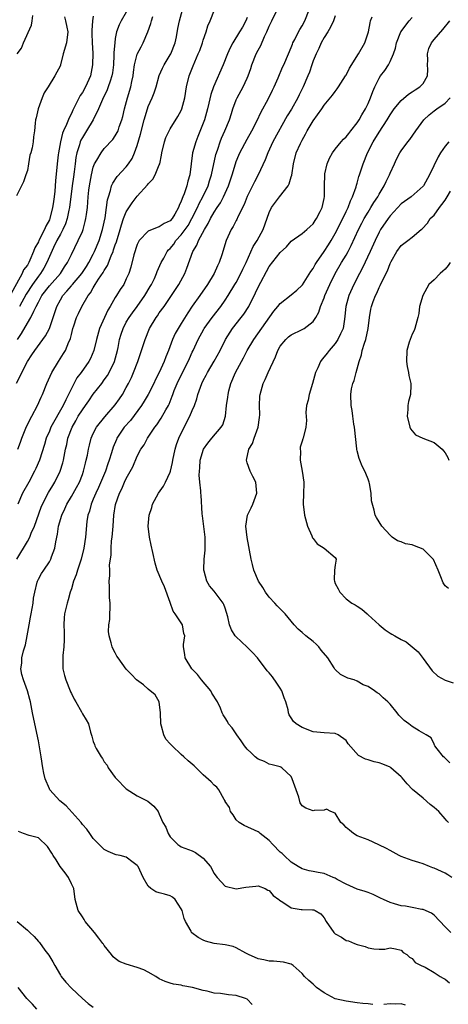
# Model space of a CAD drawing. Units: inches. Extents: x 2568000 to 2571000, y 1521000 to 1524000.
# Drawn here: x 2569608 to 2569686, y 1521524 to 1521703 of the extents above; entities that cross this region are included whole.
import ezdxf

# ---------------------------------------------------------------- set-up
doc = ezdxf.new("R2010")
doc.units = ezdxf.units.IN
doc.header["$MEASUREMENT"] = 0
doc.layers.add('LD25681521_2ft', color=83, linetype='Continuous')

msp = doc.modelspace()

# ---------------------------------------------------------------- linework, layer by layer
at = {"layer": 'LD25681521_2ft'}
for points, elevation in [([(2569607, 1521637.05), (2569607.67, 1521638.33), (2569607.97, 1521639), (2569609.04, 1521641), (2569609.83, 1521642.17), (2569610.37, 1521643), (2569612.32, 1521645.68), (2569613.01, 1521647), (2569613.7, 1521649), (2569614.35, 1521651), (2569615, 1521652.2), (2569615.47, 1521653), (2569616.2, 1521653.8), (2569617, 1521654.77), (2569617.11, 1521654.89), (2569617.19, 1521655), (2569618.88, 1521657), (2569619.73, 1521658.27), (2569620.2, 1521659), (2569621, 1521660.51), (2569621.24, 1521661), (2569622.06, 1521663), (2569622.68, 1521665), (2569623.14, 1521667.14), (2569623.42, 1521669), (2569623.58, 1521670.42), (2569623.75, 1521671), (2569624.15, 1521672.15), (2569624.33, 1521673), (2569624.52, 1521673.48), (2569625.32, 1521674.68), (2569627, 1521676.46), (2569627.42, 1521677), (2569628.07, 1521677.93), (2569628.52, 1521679), (2569629, 1521680.34), (2569629.61, 1521682.39), (2569630.26, 1521685), (2569630.85, 1521687), (2569631, 1521687.41), (2569631.73, 1521689), (2569632.07, 1521689.93), (2569632.43, 1521691), (2569632.96, 1521693.04), (2569633.58, 1521694.42), (2569633.86, 1521695), (2569635, 1521696.81), (2569635.1, 1521697), (2569635.87, 1521699), (2569636.11, 1521700.11), (2569636.38, 1521701.62), (2569636.68, 1521703), (2569637.61, 1521706.39)], 8144), ([(2569607.08, 1521605), (2569607.81, 1521606.19), (2569608.27, 1521607), (2569609, 1521608.23), (2569609.43, 1521609), (2569609.71, 1521609.71), (2569610.31, 1521611), (2569611.54, 1521614.45), (2569611.77, 1521615), (2569612.86, 1521617.14), (2569613.61, 1521618.39), (2569614, 1521619), (2569614.99, 1521621), (2569615.46, 1521622.54), (2569615.57, 1521623), (2569615.69, 1521623.69), (2569615.96, 1521625), (2569616.15, 1521625.85), (2569616.39, 1521627), (2569617.12, 1521629), (2569617.81, 1521630.19), (2569618.27, 1521631), (2569619, 1521632.19), (2569619.59, 1521633), (2569620.16, 1521633.84), (2569621, 1521635.06), (2569622.52, 1521637), (2569623, 1521637.64), (2569623.57, 1521638.43), (2569623.87, 1521639), (2569624.85, 1521641), (2569625.41, 1521643), (2569625.53, 1521643.53), (2569625.79, 1521645), (2569626.05, 1521645.95), (2569626.4, 1521647), (2569627, 1521648.15), (2569627.5, 1521649), (2569628.13, 1521649.87), (2569629, 1521651), (2569630.39, 1521653), (2569631.36, 1521654.64), (2569631.57, 1521655), (2569632.1, 1521656.1), (2569632.52, 1521657), (2569632.62, 1521657.38), (2569633.35, 1521659), (2569633.81, 1521659.81), (2569634.44, 1521661), (2569634.69, 1521661.31), (2569635, 1521661.59), (2569635.62, 1521662.38), (2569636.03, 1521663), (2569637, 1521664.04), (2569637.7, 1521665), (2569638.23, 1521665.77), (2569638.94, 1521667), (2569639.93, 1521669), (2569640.24, 1521669.76), (2569640.92, 1521671), (2569641.87, 1521673), (2569642.13, 1521673.87), (2569642.5, 1521675), (2569643.31, 1521678.69), (2569643.4, 1521679), (2569643.63, 1521679.63), (2569644.06, 1521681), (2569644.32, 1521681.68), (2569644.92, 1521683), (2569645.75, 1521685), (2569646.12, 1521686.12), (2569646.39, 1521687), (2569647, 1521688.64), (2569647.16, 1521689), (2569648.26, 1521691), (2569649, 1521692.57), (2569649.19, 1521693), (2569649.65, 1521694.35), (2569649.84, 1521695), (2569650.63, 1521697), (2569651, 1521697.71), (2569651.46, 1521698.54), (2569652.15, 1521700.15), (2569652.55, 1521701), (2569653, 1521702.05), (2569653.48, 1521703), (2569654.42, 1521705)], 8138), ([(2569607.27, 1521625), (2569607.72, 1521626.28), (2569607.99, 1521627), (2569608.86, 1521629.14), (2569609.8, 1521631), (2569610.86, 1521633), (2569611.49, 1521634.51), (2569611.73, 1521635), (2569612.55, 1521637), (2569613.48, 1521639), (2569614.67, 1521641), (2569615.59, 1521642.41), (2569615.91, 1521643), (2569616.54, 1521644.54), (2569616.76, 1521645), (2569616.82, 1521645.18), (2569617, 1521645.91), (2569617.3, 1521647), (2569617.47, 1521647.47), (2569617.96, 1521649), (2569618.28, 1521649.72), (2569618.88, 1521651), (2569620.04, 1521653), (2569620.49, 1521653.51), (2569621, 1521654.42), (2569621.36, 1521655), (2569621.97, 1521655.97), (2569622.81, 1521657.19), (2569623, 1521657.58), (2569623.55, 1521658.45), (2569624.24, 1521660.24), (2569624.59, 1521661), (2569624.7, 1521661.3), (2569625, 1521662.23), (2569625.21, 1521662.79), (2569625.86, 1521665), (2569626.11, 1521665.89), (2569626.51, 1521667), (2569627, 1521668.24), (2569628.09, 1521669.91), (2569629, 1521671.11), (2569630.86, 1521673.14), (2569631, 1521673.34), (2569631.81, 1521674.19), (2569632.24, 1521675), (2569633, 1521676.81), (2569633.07, 1521677), (2569633.41, 1521678.59), (2569633.46, 1521679), (2569633.94, 1521681), (2569634.22, 1521681.78), (2569634.8, 1521683), (2569635, 1521683.36), (2569636.38, 1521685.62), (2569637, 1521686.72), (2569637.11, 1521687), (2569637.65, 1521689), (2569637.97, 1521691), (2569638.42, 1521693), (2569639.14, 1521694.86), (2569640.1, 1521697), (2569640.35, 1521697.65), (2569640.85, 1521699), (2569641, 1521699.52), (2569641.5, 1521701), (2569641.86, 1521702.14), (2569642.25, 1521703), (2569643.03, 1521705)], 8142), ([(2569671.88, 1521523.88), (2569671, 1521523.99), (2569670.05, 1521524.05), (2569669, 1521524.2), (2569667, 1521524.46), (2569665, 1521524.94), (2569663, 1521526), (2569661.6, 1521527), (2569661.29, 1521527.29), (2569661, 1521527.58), (2569660.23, 1521528.23), (2569659.4, 1521529), (2569659, 1521529.51), (2569657.35, 1521531), (2569657, 1521531.21), (2569655.58, 1521531.58), (2569653.8, 1521531.8), (2569653, 1521531.78), (2569652.04, 1521532.04), (2569651, 1521532.2), (2569649.23, 1521533), (2569648.76, 1521533.24), (2569647, 1521534.21), (2569646.43, 1521534.43), (2569645, 1521534.72), (2569643, 1521534.96), (2569641.41, 1521535.41), (2569641, 1521535.57), (2569640.07, 1521536.07), (2569638.93, 1521536.93), (2569638.88, 1521537), (2569638.78, 1521537.22), (2569637.8, 1521539), (2569637.54, 1521539.54), (2569637.14, 1521541), (2569637, 1521541.33), (2569635.88, 1521543), (2569635.43, 1521543.43), (2569635, 1521543.68), (2569633.97, 1521543.97), (2569633, 1521544.21), (2569632.39, 1521544.39), (2569631.48, 1521545), (2569631, 1521545.41), (2569630.07, 1521547), (2569629.13, 1521549), (2569629, 1521549.21), (2569628.23, 1521549.77), (2569627, 1521550.73), (2569625.89, 1521551), (2569625.14, 1521551.14), (2569625, 1521551.19), (2569623.72, 1521551.72), (2569623, 1521552.13), (2569622.05, 1521553), (2569621, 1521554.14), (2569620.35, 1521555), (2569619.81, 1521555.81), (2569619, 1521556.66), (2569618.78, 1521557), (2569616.07, 1521560.07), (2569614.93, 1521561), (2569613.09, 1521563), (2569613, 1521563.18), (2569612.23, 1521565), (2569612.01, 1521565.99), (2569611.82, 1521567), (2569611.5, 1521569), (2569611, 1521571.88), (2569610.73, 1521573.27), (2569609.95, 1521577), (2569609.55, 1521579), (2569609.42, 1521579.42), (2569609.05, 1521581), (2569608.29, 1521583), (2569607.98, 1521583.98), (2569607.79, 1521585), (2569607.98, 1521586.02), (2569607.98, 1521587), (2569608.28, 1521588.28), (2569608.64, 1521589.36), (2569608.98, 1521591), (2569609.32, 1521593), (2569609.59, 1521594.41), (2569609.67, 1521595), (2569610.03, 1521597), (2569610.13, 1521597.87), (2569610.34, 1521599), (2569610.79, 1521600.79), (2569610.83, 1521601), (2569611, 1521601.35), (2569611.6, 1521602.4), (2569611.99, 1521603), (2569613, 1521604.49), (2569613.29, 1521605), (2569613.42, 1521605.42), (2569614.02, 1521607), (2569614.17, 1521608.17), (2569614.48, 1521609.52), (2569614.68, 1521611), (2569615.25, 1521613), (2569615.82, 1521614.18), (2569616.17, 1521615), (2569617, 1521616.38), (2569617.95, 1521618.05), (2569618.46, 1521619), (2569619, 1521620.4), (2569619.23, 1521621), (2569619.56, 1521622.44), (2569619.72, 1521623), (2569619.91, 1521623.91), (2569620.11, 1521625), (2569620.28, 1521625.72), (2569620.61, 1521627), (2569621, 1521627.89), (2569621.56, 1521629), (2569623.08, 1521630.92), (2569625, 1521633.07), (2569625.79, 1521634.21), (2569626.31, 1521635), (2569627, 1521636.23), (2569627.41, 1521637), (2569627.92, 1521638.08), (2569628.33, 1521639), (2569629.09, 1521641), (2569629.57, 1521642.43), (2569629.77, 1521643), (2569630.41, 1521645), (2569631.21, 1521647), (2569632.42, 1521649), (2569632.67, 1521649.33), (2569633, 1521649.84), (2569633.87, 1521651), (2569635, 1521652.63), (2569636.56, 1521655), (2569637.63, 1521657), (2569638.04, 1521657.96), (2569639.11, 1521661), (2569639.83, 1521662.17), (2569640.12, 1521663), (2569641.21, 1521665), (2569641.91, 1521666.09), (2569642.34, 1521667), (2569643, 1521668.18), (2569643.52, 1521669), (2569644.12, 1521669.88), (2569644.69, 1521671), (2569645.59, 1521673), (2569646.25, 1521675), (2569646.85, 1521677), (2569647, 1521677.43), (2569647.46, 1521678.54), (2569647.68, 1521679), (2569649, 1521681.49), (2569649.84, 1521683), (2569650.75, 1521684.75), (2569651.56, 1521686.44), (2569652.79, 1521688.79), (2569653.59, 1521690.41), (2569653.91, 1521691), (2569654.66, 1521692.66), (2569655.44, 1521694.56), (2569655.65, 1521695), (2569656.52, 1521697), (2569657, 1521698.15), (2569657.22, 1521698.78), (2569657.31, 1521699), (2569657.65, 1521699.65), (2569658.3, 1521701), (2569658.56, 1521701.44), (2569659, 1521702.12), (2569659.47, 1521703), (2569660.27, 1521705)], 8136), ([(2569621, 1521703.87), (2569620.83, 1521703), (2569620.71, 1521701.29), (2569620.71, 1521700.71), (2569620.77, 1521699), (2569620.89, 1521697.11), (2569620.88, 1521695), (2569620.47, 1521693), (2569619.56, 1521691), (2569619, 1521690), (2569618.6, 1521689.4), (2569617.27, 1521686.73), (2569617, 1521686.15), (2569616.61, 1521685.39), (2569616.12, 1521684.12), (2569615.59, 1521683), (2569615.41, 1521682.59), (2569615, 1521681), (2569614.67, 1521679), (2569614.61, 1521678.61), (2569614.43, 1521677), (2569614.1, 1521673.9), (2569613.99, 1521671.99), (2569613.89, 1521671), (2569613.71, 1521669.71), (2569613.6, 1521669), (2569613.08, 1521667), (2569613, 1521666.8), (2569612.36, 1521665.63), (2569612.12, 1521665), (2569611.1, 1521663), (2569611, 1521662.77), (2569610.34, 1521661.66), (2569610.1, 1521661), (2569609.46, 1521659.46), (2569609.25, 1521659), (2569609, 1521658.55), (2569608.32, 1521657.68), (2569608.07, 1521657), (2569605, 1521651.46)], 8150), ([(2569615.75, 1521703.75), (2569615.93, 1521703), (2569616.15, 1521701.85), (2569616.34, 1521701), (2569616.1, 1521699), (2569615.54, 1521697), (2569615.04, 1521695), (2569615, 1521694.89), (2569613.97, 1521693), (2569612.78, 1521691), (2569612.08, 1521689.92), (2569611.68, 1521689), (2569610.96, 1521687), (2569610.62, 1521685.38), (2569610.5, 1521685), (2569610.4, 1521684.4), (2569610.28, 1521683), (2569610.11, 1521681.89), (2569610.03, 1521681), (2569609.88, 1521679.88), (2569609.62, 1521679), (2569609.46, 1521678.54), (2569609.22, 1521677), (2569609, 1521675.77), (2569608.72, 1521675), (2569608.31, 1521673.69), (2569607.93, 1521673), (2569607, 1521671.14)], 8152), ([(2569607.14, 1521697), (2569607.94, 1521698.06), (2569608.3, 1521699), (2569609.78, 1521702.22), (2569609.89, 1521703), (2569609.99, 1521703.99)], 8154), ([(2569607.19, 1521645), (2569607.91, 1521646.09), (2569609, 1521647.97), (2569609.66, 1521649), (2569610.17, 1521650.17), (2569610.61, 1521651), (2569611, 1521651.77), (2569611.66, 1521653), (2569613, 1521654.74), (2569615.01, 1521657), (2569615.77, 1521658.23), (2569616.3, 1521659), (2569617, 1521660.48), (2569618.26, 1521663), (2569619, 1521664.65), (2569619.14, 1521665), (2569619.54, 1521666.46), (2569619.66, 1521667), (2569619.74, 1521667.74), (2569619.91, 1521669), (2569620.01, 1521669.99), (2569620.06, 1521671), (2569620.18, 1521672.18), (2569620.29, 1521673), (2569620.64, 1521675), (2569621, 1521676.4), (2569621.23, 1521677), (2569621.63, 1521677.63), (2569622.4, 1521679), (2569623, 1521679.79), (2569624.56, 1521681.44), (2569625, 1521682.08), (2569625.34, 1521682.66), (2569625.5, 1521683), (2569625.73, 1521683.73), (2569626.2, 1521685), (2569626.37, 1521685.63), (2569626.68, 1521687), (2569627.21, 1521689), (2569627.82, 1521691), (2569628, 1521692), (2569628.22, 1521693), (2569628.3, 1521693.7), (2569628.48, 1521695), (2569629, 1521696.96), (2569629.7, 1521698.3), (2569630.09, 1521699), (2569630.94, 1521701), (2569631.48, 1521702.52), (2569631.59, 1521703), (2569631.81, 1521703.81)], 8146), ([(2569649, 1521703.62), (2569648.75, 1521703), (2569648.12, 1521701.88), (2569647.62, 1521701), (2569646.38, 1521699), (2569645.88, 1521698.12), (2569645.42, 1521697), (2569644.63, 1521695), (2569642.87, 1521691), (2569642.38, 1521689.62), (2569642.04, 1521688.04), (2569641.8, 1521687), (2569641.22, 1521685), (2569640.04, 1521681.96), (2569639.63, 1521681), (2569639.06, 1521679), (2569638.79, 1521677), (2569638.55, 1521675), (2569638.18, 1521673.82), (2569637.99, 1521673), (2569637.5, 1521671.5), (2569637.29, 1521671), (2569637, 1521670.17), (2569636.6, 1521669.4), (2569636.49, 1521669), (2569635.82, 1521667.82), (2569635.32, 1521667), (2569635, 1521666.63), (2569633.9, 1521666.1), (2569633, 1521665.48), (2569632.6, 1521665.4), (2569631, 1521664.74), (2569629.35, 1521663), (2569629, 1521662.28), (2569628.39, 1521660.39), (2569627.84, 1521658.16), (2569627.44, 1521657), (2569627, 1521656.01), (2569626.53, 1521655), (2569625.91, 1521654.09), (2569625.23, 1521653), (2569625, 1521652.66), (2569624.05, 1521651), (2569623.66, 1521650.34), (2569622.13, 1521647), (2569621.56, 1521645), (2569621.1, 1521643), (2569620.47, 1521641.53), (2569620.2, 1521641), (2569618.8, 1521639), (2569618.02, 1521637.98), (2569617, 1521636.07), (2569616.49, 1521635), (2569615.97, 1521634.03), (2569615.53, 1521633), (2569613.29, 1521629), (2569613, 1521628.28), (2569612.45, 1521627), (2569612.13, 1521625.87), (2569611.18, 1521623), (2569610.52, 1521621.48), (2569610.29, 1521621), (2569609.24, 1521619), (2569608.14, 1521617), (2569607.24, 1521615)], 8140), ([(2569627, 1521704.63), (2569626.07, 1521703), (2569625.7, 1521702.3), (2569625.23, 1521701), (2569625, 1521699.8), (2569624.89, 1521699), (2569624.74, 1521697.26), (2569624.76, 1521696.76), (2569624.66, 1521695), (2569624.47, 1521693.53), (2569624.38, 1521693), (2569624.05, 1521692.05), (2569623.73, 1521691), (2569623.54, 1521690.46), (2569622.68, 1521688.68), (2569621.95, 1521687), (2569620.95, 1521685), (2569619.76, 1521683), (2569619, 1521681.8), (2569618.72, 1521681.28), (2569618.6, 1521681), (2569618.47, 1521680.47), (2569618.01, 1521679), (2569617.84, 1521678.16), (2569617.72, 1521677), (2569617.54, 1521675.54), (2569617.39, 1521674.61), (2569617.17, 1521673), (2569616.65, 1521669), (2569616.54, 1521668.54), (2569616.23, 1521667), (2569615.93, 1521666.07), (2569615.44, 1521665), (2569615, 1521664.19), (2569614.38, 1521663), (2569613.77, 1521661.77), (2569613, 1521660.08), (2569612.56, 1521659), (2569612.01, 1521657.99), (2569611.38, 1521657), (2569611, 1521656.53), (2569609.91, 1521655), (2569608.76, 1521653.24), (2569607.58, 1521651)], 8148), ([(2569665, 1521703.91), (2569664.67, 1521703), (2569664.15, 1521701.85), (2569663.65, 1521701), (2569663, 1521699.99), (2569662.48, 1521699), (2569662.01, 1521697.99), (2569661.52, 1521697), (2569661, 1521695.75), (2569660.73, 1521695), (2569660.31, 1521693.69), (2569660.05, 1521693), (2569659.2, 1521691), (2569658.45, 1521689.55), (2569658.18, 1521689), (2569657.04, 1521686.96), (2569656.29, 1521685.71), (2569653.68, 1521681), (2569652.72, 1521679), (2569652.27, 1521677.73), (2569650.99, 1521675), (2569650.3, 1521673.7), (2569649, 1521671.01), (2569648.45, 1521669.55), (2569647.32, 1521667.32), (2569647.13, 1521666.87), (2569647, 1521666.67), (2569646.42, 1521665.58), (2569646.07, 1521665), (2569645.19, 1521663), (2569644.39, 1521660.39), (2569643.92, 1521659), (2569643.61, 1521658.38), (2569642.99, 1521657), (2569641.75, 1521655), (2569640.39, 1521653), (2569639, 1521651.04), (2569638.17, 1521649.83), (2569637, 1521647.91), (2569636.41, 1521647), (2569635.91, 1521646.09), (2569635.4, 1521645), (2569634.68, 1521643), (2569634.19, 1521641.81), (2569633.9, 1521641), (2569632.96, 1521639), (2569632.31, 1521637.69), (2569632, 1521637), (2569631, 1521635), (2569630.25, 1521633.75), (2569629.77, 1521633), (2569627.74, 1521630.26), (2569626.64, 1521629), (2569625.3, 1521627), (2569625.2, 1521626.8), (2569624.62, 1521625.38), (2569624.32, 1521624.32), (2569623.89, 1521623), (2569623.65, 1521622.35), (2569623.19, 1521621), (2569621.95, 1521618.05), (2569621.44, 1521617), (2569621, 1521615.94), (2569620.58, 1521615), (2569620.28, 1521613.72), (2569620.03, 1521613), (2569619.84, 1521611.84), (2569619.56, 1521609), (2569619.26, 1521607), (2569618.78, 1521605), (2569618.12, 1521603), (2569617.88, 1521602.12), (2569617.42, 1521601), (2569617, 1521599.61), (2569616.78, 1521599), (2569616.44, 1521597.56), (2569616.23, 1521597), (2569615.98, 1521595.98), (2569615.77, 1521595), (2569615.7, 1521594.3), (2569615.62, 1521593), (2569615.7, 1521591.7), (2569615.68, 1521590.32), (2569615.64, 1521589), (2569615.45, 1521587.45), (2569615.43, 1521587), (2569615.44, 1521585), (2569615.78, 1521583.78), (2569615.98, 1521583), (2569616.8, 1521581), (2569616.85, 1521580.85), (2569617, 1521580.51), (2569617.5, 1521579.5), (2569617.8, 1521579), (2569618.82, 1521577.18), (2569619, 1521576.8), (2569619.71, 1521575.71), (2569620.13, 1521575), (2569620.51, 1521573.49), (2569620.75, 1521572.75), (2569621, 1521571.76), (2569621.21, 1521571.21), (2569621.26, 1521571), (2569621.5, 1521570.5), (2569622.4, 1521569), (2569622.67, 1521568.67), (2569623, 1521568.1), (2569623.49, 1521567.49), (2569623.7, 1521567), (2569625, 1521565.24), (2569625.2, 1521565), (2569627, 1521563.16), (2569629, 1521561.87), (2569630.91, 1521560.91), (2569632.01, 1521560.01), (2569632.77, 1521559), (2569633, 1521558.57), (2569633.67, 1521557), (2569634.18, 1521556.18), (2569634.59, 1521555), (2569635, 1521554.42), (2569636.4, 1521553), (2569636.75, 1521552.75), (2569637, 1521552.62), (2569639, 1521551.85), (2569639.58, 1521551.58), (2569641, 1521550.54), (2569642.34, 1521549), (2569643, 1521547.74), (2569643.29, 1521547.29), (2569643.54, 1521547), (2569645, 1521545.44), (2569647, 1521544.95), (2569648.75, 1521545.25), (2569650.54, 1521545.46), (2569651, 1521545.5), (2569652.24, 1521545), (2569652.72, 1521544.72), (2569653, 1521544.62), (2569653.73, 1521543.73), (2569654.75, 1521543), (2569654.87, 1521542.87), (2569655.48, 1521542.52), (2569657, 1521541.51), (2569658.79, 1521541.21), (2569659, 1521541.16), (2569660.88, 1521541.12), (2569661, 1521541.13), (2569661.11, 1521541.11), (2569661.35, 1521541), (2569662.42, 1521540.42), (2569663, 1521539.68), (2569663.39, 1521539), (2569664.76, 1521537), (2569665, 1521536.77), (2569666.14, 1521536.14), (2569667, 1521535.55), (2569667.45, 1521535.45), (2569668.5, 1521535), (2569669, 1521534.82), (2569670.47, 1521534.47), (2569671, 1521534.21), (2569672.01, 1521533.99), (2569673, 1521533.95), (2569674.02, 1521533.98), (2569675, 1521534.2), (2569675.97, 1521534.03), (2569677, 1521533.76), (2569677.36, 1521533.36), (2569678.03, 1521533), (2569678.5, 1521532.5), (2569679, 1521532.23), (2569679.55, 1521531.54), (2569680.67, 1521531), (2569681.35, 1521530.65), (2569683, 1521529.7), (2569684.13, 1521529), (2569684.68, 1521528.68), (2569685, 1521528.47), (2569685.82, 1521527.82)], 8134), ([(2569686.03, 1521537), (2569685, 1521538.02), (2569683, 1521540.14), (2569682.51, 1521540.51), (2569681, 1521541.2), (2569680.78, 1521541.21), (2569679, 1521541.53), (2569677.81, 1521541.81), (2569677, 1521541.86), (2569675.81, 1521542.19), (2569675, 1521542.45), (2569673.79, 1521543), (2569673.27, 1521543.27), (2569671.9, 1521543.9), (2569671, 1521544.26), (2569670.44, 1521544.44), (2569669, 1521544.88), (2569667, 1521545.79), (2569665.34, 1521546.66), (2569665, 1521546.86), (2569664.64, 1521547), (2569663.52, 1521547.52), (2569663, 1521547.71), (2569661.89, 1521547.89), (2569661, 1521548.13), (2569660.24, 1521548.24), (2569659, 1521548.58), (2569658.25, 1521549), (2569657, 1521549.8), (2569655.7, 1521551), (2569655.35, 1521551.35), (2569655, 1521551.65), (2569653.67, 1521553), (2569653, 1521553.73), (2569651.36, 1521555), (2569651.18, 1521555.18), (2569651, 1521555.31), (2569648.46, 1521556.46), (2569647.55, 1521557), (2569647, 1521557.49), (2569646.42, 1521558.42), (2569645.98, 1521559), (2569645.78, 1521559.77), (2569645, 1521560.86), (2569644.96, 1521560.96), (2569644.8, 1521561.2), (2569643.81, 1521563), (2569643.45, 1521563.45), (2569643, 1521563.8), (2569642.45, 1521564.45), (2569641, 1521565.73), (2569639.34, 1521567.34), (2569638.25, 1521568.25), (2569637.46, 1521569), (2569637, 1521569.4), (2569635.32, 1521571), (2569635.16, 1521571.16), (2569635, 1521571.37), (2569634.22, 1521572.22), (2569633.82, 1521573), (2569633.41, 1521574.59), (2569633.26, 1521575), (2569633.24, 1521577), (2569632.98, 1521579), (2569632.27, 1521580.27), (2569631, 1521581.31), (2569630.11, 1521582.11), (2569628.85, 1521583), (2569627.97, 1521583.97), (2569626.98, 1521584.98), (2569625.49, 1521587), (2569625.3, 1521587.3), (2569625, 1521587.91), (2569624.59, 1521588.59), (2569624.42, 1521589), (2569624.27, 1521589.73), (2569623.88, 1521591), (2569623.79, 1521591.79), (2569623.85, 1521593), (2569623.98, 1521594.02), (2569624.01, 1521595), (2569624.08, 1521596.08), (2569624.09, 1521597), (2569623.97, 1521598.03), (2569623.96, 1521599.96), (2569623.89, 1521601), (2569624.01, 1521601.99), (2569624, 1521603), (2569623.95, 1521603.95), (2569624.27, 1521605.73), (2569624.25, 1521607), (2569624.33, 1521608.33), (2569624.42, 1521609), (2569624.6, 1521611), (2569624.75, 1521613), (2569625.05, 1521614.95), (2569625.79, 1521617), (2569626.21, 1521617.79), (2569626.7, 1521619), (2569627, 1521619.69), (2569628.17, 1521621.83), (2569629, 1521623.74), (2569629.67, 1521625), (2569630.22, 1521625.78), (2569630.83, 1521627), (2569632.21, 1521629), (2569632.57, 1521629.43), (2569633.36, 1521630.64), (2569634.2, 1521632.2), (2569634.66, 1521633), (2569634.78, 1521633.22), (2569635.35, 1521634.65), (2569635.46, 1521635), (2569635.73, 1521635.73), (2569636.23, 1521637), (2569637.2, 1521639), (2569638.25, 1521641), (2569638.47, 1521641.53), (2569639, 1521642.66), (2569639.18, 1521643), (2569640.1, 1521645), (2569641.1, 1521646.9), (2569641.16, 1521647), (2569642.6, 1521649), (2569644.17, 1521651), (2569645, 1521652.16), (2569645.56, 1521653), (2569646.77, 1521655), (2569647, 1521655.4), (2569647.85, 1521657), (2569648.21, 1521657.79), (2569648.82, 1521659), (2569650.09, 1521661.91), (2569650.83, 1521663), (2569651.9, 1521665), (2569653, 1521668.09), (2569653.43, 1521669), (2569654.86, 1521671), (2569656.43, 1521673), (2569656.63, 1521673.37), (2569657, 1521674.61), (2569657.1, 1521674.9), (2569657.39, 1521677), (2569657.92, 1521679), (2569658.68, 1521680.68), (2569659, 1521681.32), (2569659.61, 1521682.39), (2569659.93, 1521683), (2569661, 1521684.82), (2569662.57, 1521687), (2569663, 1521687.64), (2569664.52, 1521689.48), (2569665, 1521690.15), (2569665.38, 1521690.62), (2569665.63, 1521691), (2569666.91, 1521693), (2569667, 1521693.16), (2569667.58, 1521694.42), (2569669.24, 1521697), (2569670.37, 1521699), (2569671, 1521700.84), (2569671.04, 1521701), (2569671.35, 1521702.65), (2569671.44, 1521703), (2569671.74, 1521703.74)], 8132), ([(2569686.21, 1521547), (2569685.5, 1521547.5), (2569685, 1521547.8), (2569683, 1521548.73), (2569682.78, 1521548.78), (2569682.19, 1521549), (2569681, 1521549.49), (2569680.23, 1521549.77), (2569679, 1521550.13), (2569678.32, 1521550.32), (2569677, 1521550.83), (2569676.62, 1521551), (2569675, 1521551.9), (2569674.32, 1521552.32), (2569672.97, 1521552.97), (2569671, 1521553.85), (2569669.66, 1521554.34), (2569669, 1521554.61), (2569668.33, 1521555), (2569667.63, 1521555.63), (2569667, 1521556.12), (2569666.58, 1521556.58), (2569666.06, 1521557), (2569665, 1521558.74), (2569664.24, 1521559), (2569663.43, 1521559.43), (2569663, 1521559.3), (2569661.2, 1521559.2), (2569661, 1521559.14), (2569659.64, 1521559.64), (2569659, 1521560.08), (2569658.62, 1521560.62), (2569658.37, 1521561.63), (2569657.2, 1521565), (2569657, 1521565.39), (2569655.28, 1521567), (2569655.1, 1521567.1), (2569655, 1521567.14), (2569653.54, 1521567.54), (2569653, 1521567.67), (2569652.12, 1521568.12), (2569651, 1521568.58), (2569650.45, 1521569), (2569649.7, 1521569.7), (2569649, 1521570.4), (2569648.52, 1521571), (2569647.91, 1521571.91), (2569647.09, 1521573), (2569647, 1521573.15), (2569646.25, 1521574.25), (2569645.61, 1521575), (2569645.41, 1521575.41), (2569645, 1521576.1), (2569644.63, 1521576.63), (2569644.47, 1521577), (2569644.14, 1521577.86), (2569643.59, 1521579), (2569642.57, 1521580.57), (2569642.36, 1521581), (2569640.66, 1521583), (2569639.95, 1521583.95), (2569638.91, 1521585), (2569637.7, 1521587), (2569637.64, 1521587.64), (2569637.41, 1521589), (2569637.43, 1521589.43), (2569637.62, 1521591), (2569637.46, 1521591.46), (2569637.23, 1521593), (2569637, 1521593.39), (2569635.92, 1521595), (2569635.5, 1521595.5), (2569635, 1521597.09), (2569633.94, 1521599.94), (2569633.46, 1521601), (2569632.62, 1521603), (2569632.27, 1521604.27), (2569631.8, 1521606.2), (2569631.55, 1521607.55), (2569631.2, 1521609), (2569631, 1521611), (2569631.18, 1521613), (2569631.64, 1521614.37), (2569631.77, 1521615), (2569632.83, 1521617), (2569633.74, 1521618.26), (2569634.12, 1521619), (2569635, 1521620.85), (2569635.05, 1521621), (2569635.4, 1521622.6), (2569635.45, 1521623), (2569635.86, 1521625), (2569636.13, 1521625.87), (2569636.55, 1521627), (2569637.53, 1521629), (2569638.57, 1521631), (2569639, 1521632.05), (2569639.42, 1521633), (2569639.82, 1521634.18), (2569640.04, 1521635), (2569640.74, 1521637), (2569641, 1521637.52), (2569641.52, 1521638.48), (2569641.76, 1521639), (2569643, 1521641.02), (2569644.08, 1521643), (2569645.06, 1521645), (2569646.32, 1521647), (2569647.91, 1521649), (2569648.38, 1521649.62), (2569649.28, 1521651), (2569650.51, 1521653.49), (2569651, 1521654.53), (2569653, 1521658.31), (2569655, 1521660.84), (2569656.15, 1521661.85), (2569657, 1521662.87), (2569659, 1521664.28), (2569659.83, 1521665), (2569660.43, 1521665.57), (2569661, 1521666.04), (2569661.36, 1521666.64), (2569661.63, 1521667), (2569662.3, 1521668.3), (2569662.64, 1521669), (2569663, 1521670.68), (2569663.06, 1521671.06), (2569663.05, 1521673), (2569663.1, 1521675), (2569663.15, 1521675.15), (2569663.55, 1521677), (2569663.97, 1521678.03), (2569664.52, 1521679), (2569665, 1521679.64), (2569666.1, 1521681), (2569666.52, 1521681.48), (2569667, 1521681.9), (2569667.48, 1521682.52), (2569667.88, 1521683), (2569669, 1521684.43), (2569669.36, 1521685), (2569669.88, 1521685.88), (2569670.51, 1521687), (2569671, 1521688), (2569671.44, 1521689), (2569671.84, 1521690.16), (2569672.21, 1521691), (2569673, 1521692.61), (2569673.26, 1521693), (2569674.03, 1521693.97), (2569674.7, 1521695), (2569675, 1521695.61), (2569675.63, 1521697), (2569675.97, 1521698.03), (2569676.18, 1521699), (2569676.97, 1521701.03), (2569678.46, 1521703), (2569679, 1521703.65)], 8130), ([(2569685.64, 1521557), (2569685.34, 1521557.34), (2569685, 1521557.71), (2569683.85, 1521559), (2569683.42, 1521559.42), (2569683, 1521559.78), (2569682.31, 1521560.31), (2569681, 1521561.47), (2569679.05, 1521563.05), (2569678.08, 1521564.08), (2569677.17, 1521565.17), (2569677, 1521565.33), (2569675.12, 1521567), (2569675, 1521567.08), (2569673.66, 1521567.66), (2569673, 1521567.88), (2569672.08, 1521568.08), (2569671, 1521568.44), (2569670.54, 1521568.54), (2569669.25, 1521569.25), (2569667.38, 1521571.38), (2569667, 1521571.93), (2569665.55, 1521573), (2569665, 1521573.24), (2569663, 1521573.36), (2569661, 1521573.56), (2569659, 1521574.32), (2569657.89, 1521575), (2569657.42, 1521575.42), (2569657, 1521576.1), (2569656.63, 1521576.63), (2569656.52, 1521577), (2569656.43, 1521577.57), (2569656.04, 1521579), (2569655.74, 1521579.74), (2569655.31, 1521581), (2569655, 1521581.52), (2569654.41, 1521582.41), (2569653.57, 1521583.57), (2569653, 1521584.27), (2569652.65, 1521584.65), (2569650.86, 1521587), (2569649.99, 1521587.99), (2569649, 1521588.98), (2569646.9, 1521590.9), (2569646.83, 1521591), (2569646.12, 1521592.12), (2569645.8, 1521593), (2569645.49, 1521594.51), (2569645, 1521596.05), (2569644.75, 1521596.75), (2569644.63, 1521597), (2569643, 1521599.17), (2569642.15, 1521600.15), (2569641.66, 1521601), (2569641.19, 1521602.81), (2569641.12, 1521603), (2569641.11, 1521603.11), (2569641.17, 1521605), (2569641.35, 1521606.65), (2569641.33, 1521607.33), (2569641.32, 1521609), (2569641.08, 1521610.92), (2569640.85, 1521612.85), (2569640.78, 1521613.22), (2569640.62, 1521616.62), (2569640.59, 1521617), (2569640.58, 1521617.42), (2569640.39, 1521619), (2569640.27, 1521620.27), (2569640.29, 1521621), (2569640.37, 1521621.63), (2569640.45, 1521623), (2569641.02, 1521625), (2569641.86, 1521626.14), (2569642.54, 1521627), (2569644.27, 1521629), (2569644.57, 1521629.43), (2569645.04, 1521631), (2569645.25, 1521633), (2569645.49, 1521634.51), (2569645.51, 1521635), (2569645.67, 1521635.67), (2569646.04, 1521637), (2569646.88, 1521639), (2569647.95, 1521641), (2569648.34, 1521641.66), (2569649.02, 1521643), (2569650.22, 1521645), (2569653.85, 1521650.15), (2569654.57, 1521651), (2569655, 1521651.57), (2569657, 1521653.11), (2569658.01, 1521653.99), (2569659, 1521654.87), (2569659.05, 1521654.95), (2569660.6, 1521657.4), (2569661, 1521657.95), (2569661.37, 1521658.63), (2569661.6, 1521659), (2569663, 1521661.04), (2569663.78, 1521662.22), (2569664.26, 1521663), (2569665, 1521664.27), (2569666.38, 1521667), (2569667, 1521668.3), (2569667.35, 1521669), (2569667.76, 1521670.24), (2569668.18, 1521671), (2569668.81, 1521672.81), (2569668.88, 1521673.12), (2569669, 1521673.49), (2569669.32, 1521674.68), (2569669.44, 1521675), (2569670.07, 1521677), (2569670.9, 1521679), (2569671.93, 1521681), (2569673, 1521682.78), (2569674.45, 1521685), (2569675, 1521685.93), (2569675.75, 1521687), (2569677, 1521688.52), (2569678.32, 1521689.68), (2569679, 1521690.08), (2569679.55, 1521690.45), (2569680.41, 1521691), (2569681, 1521691.64), (2569681.8, 1521693), (2569681.85, 1521694.15), (2569681.82, 1521695), (2569681.85, 1521695.85), (2569681.78, 1521697), (2569682.04, 1521697.96), (2569682.53, 1521699), (2569683, 1521699.63), (2569684.56, 1521701.44), (2569685.89, 1521703)], 8128), ([(2569685.88, 1521567.88), (2569684.88, 1521568.88), (2569684.73, 1521569), (2569683.55, 1521570.45), (2569683.12, 1521571), (2569683.1, 1521571.1), (2569683, 1521571.28), (2569682.44, 1521572.44), (2569681.56, 1521573), (2569680.31, 1521573.69), (2569679, 1521574.5), (2569678.38, 1521575), (2569677.58, 1521575.58), (2569677, 1521576.16), (2569676.57, 1521576.57), (2569676.28, 1521577), (2569675, 1521578.58), (2569674.61, 1521579), (2569673.74, 1521579.74), (2569673, 1521580.48), (2569672.64, 1521580.64), (2569672.16, 1521581), (2569671, 1521581.77), (2569670.09, 1521582.09), (2569669, 1521582.79), (2569668.43, 1521583), (2569667.33, 1521583.33), (2569666, 1521584), (2569665, 1521584.86), (2569664.93, 1521584.93), (2569664.8, 1521585.2), (2569663.66, 1521587), (2569662.44, 1521588.44), (2569662.02, 1521589), (2569661.53, 1521589.53), (2569661, 1521589.98), (2569659.66, 1521591), (2569659, 1521591.64), (2569658.25, 1521592.25), (2569657.53, 1521593), (2569657, 1521593.67), (2569655.88, 1521595), (2569654.47, 1521596.47), (2569654.01, 1521597), (2569653, 1521598.07), (2569652.3, 1521599), (2569651.81, 1521599.81), (2569651.04, 1521601), (2569650.23, 1521603), (2569649.99, 1521603.99), (2569649.7, 1521605), (2569649, 1521608.93), (2569648.76, 1521611), (2569649.07, 1521613), (2569649.69, 1521614.31), (2569650, 1521615), (2569650.73, 1521617), (2569650.56, 1521619), (2569650.05, 1521620.05), (2569649.53, 1521621), (2569649, 1521622.51), (2569648.87, 1521623), (2569649.32, 1521625), (2569649.97, 1521626.03), (2569650.27, 1521627), (2569650.99, 1521629), (2569651.23, 1521630.77), (2569651.29, 1521631.29), (2569651.26, 1521633), (2569651.31, 1521634.69), (2569651.36, 1521635), (2569651.91, 1521637), (2569652.28, 1521637.72), (2569652.82, 1521639), (2569654.15, 1521641.85), (2569654.56, 1521643), (2569655, 1521643.76), (2569656.03, 1521645), (2569656.54, 1521645.46), (2569657, 1521645.82), (2569659, 1521646.79), (2569659.35, 1521647), (2569661, 1521648.29), (2569661.49, 1521649), (2569662.03, 1521649.97), (2569662.36, 1521651), (2569663, 1521652.59), (2569663.14, 1521653), (2569664.02, 1521655), (2569665.03, 1521657), (2569666.18, 1521659), (2569667, 1521660.36), (2569667.35, 1521661), (2569667.92, 1521662.08), (2569669.23, 1521665), (2569669.83, 1521666.17), (2569670.29, 1521667), (2569671, 1521668.2), (2569671.51, 1521669), (2569672.06, 1521669.94), (2569672.76, 1521671), (2569673, 1521671.44), (2569673.94, 1521673), (2569674.25, 1521673.75), (2569674.89, 1521675), (2569675, 1521675.29), (2569675.78, 1521677), (2569676.15, 1521677.85), (2569676.77, 1521679), (2569677, 1521679.35), (2569678.23, 1521681), (2569678.59, 1521681.41), (2569679.66, 1521683), (2569681.11, 1521685), (2569682.08, 1521685.92), (2569683, 1521686.65), (2569683.47, 1521687), (2569685, 1521688.06), (2569685.92, 1521689)], 8126), ([(2569685.67, 1521681), (2569685, 1521680.19), (2569684.18, 1521679), (2569683.74, 1521678.26), (2569682.17, 1521675), (2569681.07, 1521673), (2569681, 1521672.91), (2569678.83, 1521671), (2569677, 1521669.67), (2569675, 1521667.5), (2569674.64, 1521667), (2569673.27, 1521665), (2569673, 1521664.53), (2569672.25, 1521663), (2569671.37, 1521661), (2569669.98, 1521658.02), (2569669.43, 1521657), (2569668.39, 1521655), (2569667.49, 1521653), (2569666.93, 1521651), (2569666.78, 1521649.22), (2569666.67, 1521648.67), (2569666.43, 1521647), (2569666, 1521646), (2569665.46, 1521645), (2569665, 1521644.28), (2569663.89, 1521643), (2569663.52, 1521642.48), (2569663, 1521641.81), (2569662.62, 1521641.38), (2569662.33, 1521641), (2569661.85, 1521639.85), (2569661.43, 1521639), (2569660.87, 1521637), (2569660.25, 1521635), (2569660.08, 1521633.93), (2569659.81, 1521633), (2569659.67, 1521631.67), (2569659.79, 1521630.21), (2569659.67, 1521629), (2569659.15, 1521627), (2569659.1, 1521626.9), (2569659, 1521626.49), (2569658.64, 1521625.36), (2569658.63, 1521625), (2569658.68, 1521624.68), (2569658.64, 1521623), (2569658.99, 1521621), (2569659.28, 1521619), (2569659.3, 1521618.7), (2569659.26, 1521617), (2569659.15, 1521615), (2569659.4, 1521613), (2569659.99, 1521611), (2569660.76, 1521609.24), (2569660.89, 1521608.89), (2569661, 1521608.74), (2569661.75, 1521607.75), (2569662.99, 1521607), (2569665, 1521605.27), (2569665.2, 1521605), (2569665, 1521603.88), (2569664.88, 1521603), (2569664.81, 1521601.19), (2569664.85, 1521601), (2569665, 1521600.57), (2569665.56, 1521599.56), (2569665.82, 1521599), (2569667, 1521597.77), (2569668.05, 1521597), (2569668.66, 1521596.66), (2569669, 1521596.41), (2569669.87, 1521595.87), (2569670.81, 1521595), (2569671, 1521594.87), (2569672.99, 1521593), (2569674.11, 1521592.11), (2569675, 1521591.48), (2569675.32, 1521591.32), (2569675.83, 1521591), (2569677, 1521590.37), (2569677.91, 1521589.91), (2569679, 1521589.03), (2569680.08, 1521588.08), (2569681, 1521586.89), (2569682.62, 1521584.62), (2569683.65, 1521583.65), (2569685, 1521582.97), (2569686.46, 1521582.46)], 8124), ([(2569685.64, 1521599.64), (2569685, 1521600.13), (2569684.65, 1521600.65), (2569684.25, 1521601.75), (2569683.76, 1521603), (2569682.9, 1521604.9), (2569682.83, 1521605), (2569681, 1521606.78), (2569679.41, 1521607.41), (2569679, 1521607.58), (2569677.8, 1521607.8), (2569677, 1521608.12), (2569676.34, 1521608.34), (2569675.39, 1521609), (2569675, 1521609.33), (2569673.49, 1521611), (2569673, 1521611.78), (2569672.55, 1521612.55), (2569672.27, 1521613), (2569672.1, 1521613.9), (2569671.62, 1521615.62), (2569671.57, 1521617), (2569671.26, 1521618.74), (2569671.2, 1521619), (2569671, 1521619.58), (2569670.6, 1521620.6), (2569670.42, 1521621), (2569669.94, 1521621.94), (2569669.47, 1521623), (2569669.34, 1521623.34), (2569669, 1521624.72), (2569668.93, 1521624.93), (2569668.93, 1521625.07), (2569668.54, 1521629), (2569668.41, 1521629.59), (2569668.21, 1521631), (2569668.08, 1521632.08), (2569667.9, 1521633), (2569667.85, 1521635), (2569668, 1521636), (2569668.21, 1521637), (2569668.45, 1521637.55), (2569668.83, 1521639), (2569669.39, 1521641), (2569669.8, 1521642.2), (2569669.94, 1521643), (2569670.31, 1521644.31), (2569670.57, 1521645), (2569671.02, 1521646.98), (2569671.26, 1521649), (2569671.5, 1521650.5), (2569671.59, 1521651), (2569671.91, 1521651.91), (2569672.33, 1521653), (2569672.57, 1521653.43), (2569673, 1521654.47), (2569673.2, 1521654.8), (2569673.49, 1521655.49), (2569674.52, 1521657.48), (2569675, 1521658.84), (2569675.18, 1521659.18), (2569676.23, 1521661), (2569677, 1521662.09), (2569678.23, 1521663), (2569679, 1521663.6), (2569680.64, 1521665), (2569680.85, 1521665.15), (2569681.8, 1521666.2), (2569682.31, 1521667), (2569683, 1521667.66), (2569683.98, 1521669), (2569684.43, 1521669.57), (2569685, 1521670.39), (2569685.39, 1521671), (2569686, 1521672)], 8122), ([(2569685.91, 1521659), (2569685.56, 1521658.44), (2569685, 1521657.8), (2569684.59, 1521657.41), (2569684.1, 1521657), (2569683, 1521655.87), (2569682.07, 1521655), (2569681.67, 1521654.33), (2569680.94, 1521653), (2569680.36, 1521651), (2569680.25, 1521649.75), (2569680.07, 1521649), (2569679.65, 1521647.65), (2569679.52, 1521647), (2569679.36, 1521646.64), (2569679, 1521645.95), (2569678.62, 1521645), (2569678.48, 1521644.48), (2569678.05, 1521643), (2569678, 1521641), (2569678.1, 1521640.1), (2569678.36, 1521639), (2569678.42, 1521638.42), (2569678.78, 1521637), (2569678.76, 1521636.76), (2569678.71, 1521635), (2569678.32, 1521633.68), (2569678.2, 1521633), (2569678.22, 1521632.22), (2569678.07, 1521631), (2569678.6, 1521629), (2569678.7, 1521628.7), (2569679, 1521628.33), (2569679.64, 1521627.64), (2569680.93, 1521627), (2569683, 1521626.24), (2569684.45, 1521625), (2569684.72, 1521624.72), (2569685, 1521624.33), (2569685.48, 1521623.48), (2569685.67, 1521623)], 8120), ([(2569649.89, 1521523.89), (2569649, 1521524.83), (2569648.67, 1521525), (2569647, 1521525.5), (2569645.62, 1521525.62), (2569644.12, 1521525.88), (2569643, 1521525.96), (2569641.7, 1521526.3), (2569641, 1521526.4), (2569639.03, 1521526.97), (2569637.28, 1521527.28), (2569637, 1521527.37), (2569635.6, 1521527.59), (2569635, 1521527.75), (2569634.09, 1521528.09), (2569633, 1521528.56), (2569632.36, 1521529), (2569631, 1521529.76), (2569630.19, 1521530.19), (2569629, 1521530.63), (2569627, 1521531.2), (2569625.73, 1521531.73), (2569625, 1521532.25), (2569624.58, 1521532.58), (2569624.29, 1521533), (2569623, 1521534.64), (2569622.84, 1521534.84), (2569622.76, 1521535), (2569621.98, 1521535.98), (2569621.21, 1521537), (2569619.54, 1521539), (2569619.35, 1521539.35), (2569619, 1521539.84), (2569618.23, 1521541), (2569617.72, 1521543), (2569617.47, 1521545), (2569617, 1521545.87), (2569616.5, 1521547), (2569615.87, 1521547.87), (2569614.99, 1521548.99), (2569614.21, 1521550.21), (2569613.67, 1521551), (2569613.45, 1521551.45), (2569612.67, 1521552.67), (2569611, 1521554.24), (2569609.35, 1521554.65), (2569608.3, 1521555), (2569607.37, 1521555.37)], 8138), ([(2569607.14, 1521539), (2569609, 1521537.39), (2569609.42, 1521537), (2569610.26, 1521536.26), (2569611, 1521535.38), (2569611.19, 1521535.19), (2569612.2, 1521533.8), (2569612.89, 1521532.89), (2569613.66, 1521531.66), (2569613.97, 1521531), (2569615, 1521529.24), (2569615.16, 1521529), (2569615.97, 1521527.97), (2569617, 1521526.85), (2569619, 1521524.96), (2569620.07, 1521524.07), (2569621, 1521523.38)], 8140), ([(2569610.7, 1521523), (2569609.94, 1521523.94), (2569608.9, 1521525), (2569607.34, 1521527)], 8142), ([(2569677.77, 1521523.77), (2569677, 1521523.99), (2569675.94, 1521523.94), (2569675, 1521523.98), (2569673.87, 1521523.87)], 8136)]:
    msp.add_lwpolyline(points, dxfattribs=dict(at, elevation=elevation))

doc.saveas('drawing.dxf')
